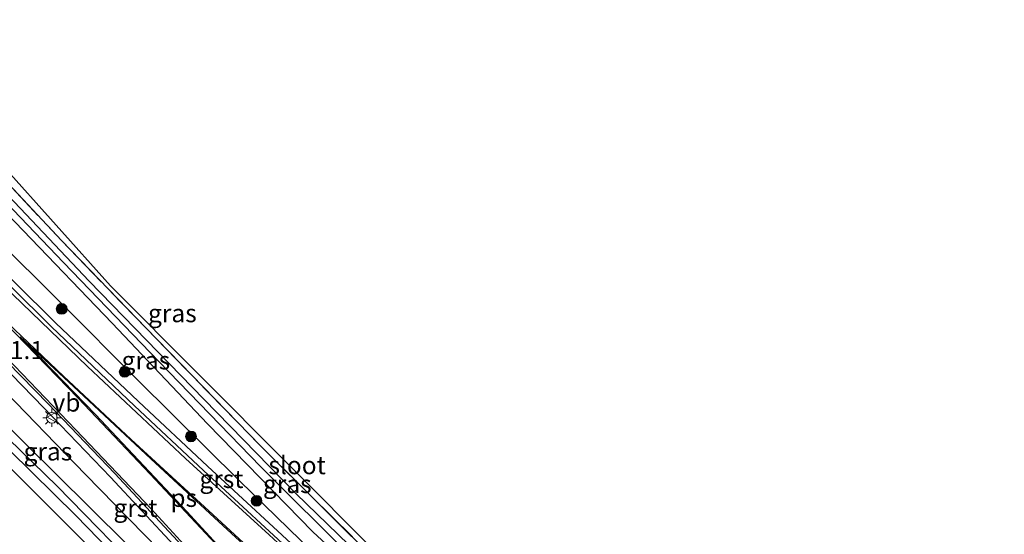
# Model space of a CAD drawing. Units: metres. Extents: x 213204 to 220004, y 487980 to 493750.
# Drawn here: x 216259 to 216396, y 489296 to 489368 of the extents above; entities that cross this region are included whole.
import ezdxf
from ezdxf.enums import TextEntityAlignment as Align

# ---------------------------------------------------------------- set-up
doc = ezdxf.new("R2010")
doc.units = ezdxf.units.M
doc.linetypes.add('IE-TERREINAFSCHEIDING', pattern=[10, 8, -2])
doc.layers.get('0').update_dxf_attribs({"lineweight": 25})
for name, color, linetype, lineweight in [('B-ME-AM-KILOMETR-S-B1', 7, 'Continuous', 18), ('B-ME-GR-BOMENSTRUIKEN-GV-B6', 93, 'Continuous', 18), ('B-ME-GR-BOOM-S-B1', 93, 'Continuous', 18), ('B-ME-GW-KRUINLIJN-L-B1', 93, 'Continuous', 18), ('B-ME-IE-GRASLAND-GV-B6', 93, 'Continuous', 18), ('B-ME-IE-GRONDWERKLIJN-GROND_INGERICHT-GV-B6', 253, 'Continuous', 18), ('B-ME-IE-MEUBILAIR_WEGMEUBILAIR-LICHTMAST-S-B1', 8, 'Continuous', 18), ('B-ME-IE-TERREINAFSCHEIDING-RASTERHEKWERK-L-B1', 8, 'IE-TERREINAFSCHEIDING', 18), ('B-ME-OG-WATER-GV-B6', 153, 'Continuous', 18), ('B-ME-VH-VERH_SOORT-BITUMEN-GV-B6', 8, 'IE-TERREINAFSCHEIDING-NATUURLIJK-HOUTWAL', 18), ('B-ME-VH-VERH_SOORT-GV-B6', 8, 'Continuous', 18), ('B-ME-VW-MARKERING-STREEP-015-L-B1', 7, 'Continuous', 18), ('B-ME-VW-MARKERING-VLAKMARK-GV-B6', 7, 'Continuous', 18), ('B-ME-VW-MEUBILAIR_WEGMEUBILAIR-VERKEERSBORD-S-B1', 8, 'Continuous', 18)]:
    doc.layers.add(name, color=color, linetype=linetype, lineweight=lineweight)
doc.layers.add('B-ME-GW-INSTEEKWATERGANG-L-B1', color=10, linetype='Continuous')
doc.layers.add('B-ME-KG-KADASTRAAL-OPNAMEDTMGRENS-L-B1', color=10, linetype='Continuous')
doc.styles.add('NLCS-ISO', font='NLCS-ISO.TTF')
doc.linetypes.add('IE-TERREINAFSCHEIDING-NATUURLIJK-HOUTWAL', pattern='A,7,-1.5,[67,NLCS.SHX,S=0.75,R=45,X=0,Y=0],-1.5,7,-1.5,[70,NLCS.SHX,S=0.75,R=0,X=0,Y=0],-1.5', length=20)

# ---------------------------------------------------------------- blocks, each defined once
blk = doc.blocks.new('boom')
h = blk.add_hatch(color=256)
edge = h.paths.add_edge_path()
edge.add_arc((0, 0), 0.75, 0, 360)
blk.add_circle((0, 0), 0.75)
blk = doc.blocks.new('lantaarnpaal')
for p, q in [((-0.75, 0), (-1.25, 0)), ((-0.88, 0.88), (-0.53, 0.53)), ((0, 0.75), (0, 1.25)), ((0.53, 0.53), (0.88, 0.88)), ((0.75, 0), (1.25, 0)), ((-0.53, -0.53), (-0.88, -0.88)), ((0, -0.75), (0, -1.25)), ((0.53, -0.53), (0.88, -0.88))]:
    blk.add_line(p, q)
blk.add_circle((0, 0), 0.75)
blk = doc.blocks.new('verkeersbord')
for p, q in [((0, 0.75), (-0.75, -0.625)), ((0.75, -0.625), (0, 0.75)), ((-0.75, -0.625), (0.75, -0.625))]:
    blk.add_line(p, q)

msp = doc.modelspace()

# ---------------------------------------------------------------- linework, layer by layer
at = {"layer": 'B-ME-GR-BOMENSTRUIKEN-GV-B6'}
for points in [[(216255.759, 489313.259, 4.734), (216268.907, 489300.32, 4.787), (216279.871, 489289.415, 4.766), (216294.064, 489274.568, 4.807), (216308.792, 489258.549, 4.86), (216324.508, 489241.352, 4.901), (216336.612, 489227.794, 4.962), (216345.02, 489218.664, 5.178), (216351.885, 489211.769, 5.569), (216350.44, 489210.274, 4.408), (216338.753, 489223.248, 4.408), (216323.094, 489240.604, 4.416), (216308.789, 489256.702, 4.387), (216293.004, 489274.126, 4.428), (216277.681, 489289.611, 4.347), (216264.46, 489303.144, 4.253), (216247.453, 489319.674, 4.257)], [(216255.919, 489317.666, 5.955), (216268.438, 489304.812, 5.829), (216280.669, 489292.248, 5.85), (216293.671, 489278.538, 5.801), (216307.298, 489263.17, 5.817), (216320.247, 489249.128, 5.837), (216334.602, 489233.036, 5.821), (216342.886, 489223.126, 5.837), (216348.725, 489215.911, 5.837), (216351.885, 489211.769, 5.569), (216345.02, 489218.664, 5.178), (216336.612, 489227.794, 4.962), (216324.508, 489241.352, 4.901), (216308.792, 489258.549, 4.86), (216294.064, 489274.568, 4.807), (216279.871, 489289.415, 4.766), (216268.907, 489300.32, 4.787), (216255.759, 489313.259, 4.734)], [(216248.696, 489317.174, 4.302), (216267.063, 489299.063, 4.269), (216278.033, 489287.801, 4.343), (216292.084, 489273.595, 4.298), (216306.341, 489257.726, 4.343), (216322.445, 489240.078, 4.481), (216336.072, 489224.767, 4.526), (216344.107, 489216.03, 4.514), (216350.144, 489209.136, 4.473), (216346.632, 489208.054, 5.487), (216346.473, 489210.301, 5.336), (216343.059, 489214.529, 5.239), (216339.385, 489218.637, 5.219), (216335.606, 489222.862, 5.198), (216323.769, 489236.264, 4.998), (216311.51, 489250.081, 4.868), (216296.401, 489266.367, 4.909), (216284.433, 489279.33, 4.933), (216266.271, 489297.349, 4.827), (216249.099, 489314.554, 4.668)], [(216249.099, 489314.554, 4.668), (216266.271, 489297.349, 4.827), (216284.433, 489279.33, 4.933), (216296.401, 489266.367, 4.909), (216311.51, 489250.081, 4.868), (216323.769, 489236.264, 4.998), (216335.606, 489222.862, 5.198), (216339.385, 489218.637, 5.219)]]:
    msp.add_polyline3d(points, dxfattribs=at)
at = {"layer": 'B-ME-GW-INSTEEKWATERGANG-L-B1'}
for points in [[(216392.313, 489217.831, 5.674), (216389.947, 489218.284, 5.666), (216386.578, 489219.2, 5.581), (216383.544, 489221.071, 5.381), (216380.034, 489223.959, 5.084), (216371.193, 489231.968, 4.962), (216363.274, 489238.873, 4.941), (216350.196, 489250.753, 4.888), (216337.904, 489262.134, 4.856), (216325.064, 489273.867, 4.835), (216312.251, 489285.491, 4.835), (216300.039, 489296.811, 4.782), (216285.402, 489311.831, 4.603), (216272.12, 489325.833, 4.587), (216259.744, 489338.765, 4.575), (216246.152, 489352.837, 4.595), (216230.91, 489368.895, 4.664), (216227.421, 489372.508, 4.692), (216215.969, 489384.365, 4.782), (216201.215, 489399.88, 4.823), (216189.012, 489413.005, 4.856), (216176.177, 489426.747, 4.896), (216167.541, 489435.882, 5.094)], [(216367.726, 489193.015, 5.593), (216364.819, 489196.648, 5.593), (216356.988, 489205.847, 5.589), (216351.885, 489211.769, 5.569), (216345.02, 489218.664, 5.178), (216336.612, 489227.794, 4.962), (216324.508, 489241.352, 4.901), (216308.792, 489258.549, 4.86), (216294.064, 489274.568, 4.807), (216279.871, 489289.415, 4.766), (216268.907, 489300.32, 4.787), (216255.759, 489313.259, 4.734), (216245.162, 489323.68, 4.713), (216231.865, 489336.598, 4.64), (216218.928, 489348.806, 4.615), (216208.919, 489358.034, 4.587), (216199.842, 489366.829, 4.905), (216194.472, 489372.552, 5.108), (216191.891, 489376.001, 5.381), (216177.112, 489390.652, 5.495), (216161.768, 489405.044, 5.503), (216148.545, 489416.989, 5.602)], [(216345.307, 489204.72, 5.621), (216346.028, 489206.007, 5.544), (216346.632, 489208.054, 5.487), (216346.473, 489210.301, 5.336), (216343.059, 489214.529, 5.239), (216339.385, 489218.637, 5.219), (216335.606, 489222.862, 5.198), (216323.769, 489236.264, 4.998), (216311.51, 489250.081, 4.868), (216296.401, 489266.367, 4.909), (216284.433, 489279.33, 4.933), (216266.271, 489297.349, 4.827), (216249.099, 489314.554, 4.668), (216226.867, 489335.936, 4.628), (216210.24, 489351.782, 4.542), (216200.856, 489361.087, 4.542), (216194.228, 489367.612, 4.546)]]:
    msp.add_polyline3d(points, dxfattribs=at)
at = {"layer": 'B-ME-GW-KRUINLIJN-L-B1'}
msp.add_polyline3d([(216206.387, 489387.73, 7.63), (216216.402, 489377.462, 7.267), (216232.179, 489361.438, 6.843), (216246.443, 489347.11, 6.497), (216264.982, 489328.672, 6.086), (216275.7, 489317.938, 5.968), (216289.864, 489303.859, 5.89), (216303.436, 489290.682, 5.923), (216316.635, 489278.814, 5.939), (216329.369, 489266.966, 5.907), (216344.325, 489253.287, 5.874), (216359.186, 489240.028, 5.85), (216370.555, 489230.224, 5.809), (216378.352, 489223.734, 5.78), (216381.486, 489221.455, 5.78), (216384.877, 489219.545, 5.756), (216386.578, 489219.2, 5.581)], dxfattribs=at)
at = {"layer": 'B-ME-IE-GRASLAND-GV-B6'}
for points in [[(216384.1162, 489209.7612, 6.2), (216379.2127, 489214.7077, 6.184), (216373.1177, 489220.7936, 6.204), (216359.8817, 489234.0527, 6.175), (216348.8747, 489245.1967, 6.094), (216341.0833, 489253.0581, 6.086), (216327.0143, 489266.86, 6.029), (216318.8463, 489274.8199, 6.033), (216311.1105, 489282.2534, 6.033), (216299.4207, 489292.9657, 6), (216285.3902, 489305.9295, 6.082), (216275.7984, 489314.9305, 6.114), (216264.243, 489325.9223, 6.184), (216252.8555, 489337.1838, 6.44), (216236.305, 489353.5264, 6.876), (216222.3192, 489367.7161, 7.291), (216202.3766, 489387.7297, 7.854)], [(216216.402, 489377.462, 7.267), (216232.179, 489361.438, 6.843), (216246.443, 489347.11, 6.497), (216264.982, 489328.672, 6.086), (216275.7, 489317.938, 5.968), (216289.864, 489303.859, 5.89), (216303.436, 489290.682, 5.923), (216316.635, 489278.814, 5.939), (216329.369, 489266.966, 5.907), (216344.325, 489253.287, 5.874), (216359.186, 489240.028, 5.85), (216370.555, 489230.224, 5.809), (216378.352, 489223.734, 5.78), (216381.486, 489221.455, 5.78), (216384.877, 489219.545, 5.756), (216386.578, 489219.2, 5.581), (216389.947, 489218.284, 5.666), (216392.313, 489217.831, 5.674), (216384.1162, 489209.7612, 6.2)], [(216228.175, 489373.293, 4.117), (216237.431, 489363.474, 4.131), (216253.34, 489346.801, 4.09), (216265.377, 489334.274, 4.098), (216278.615, 489320.53, 4.151), (216292.733, 489305.884, 4.18), (216305.559, 489293.124, 4.196), (216318.799, 489281.149, 4.155), (216336.519, 489264.622, 4.233), (216349.499, 489253.014, 4.269), (216359.66, 489243.79, 4.224), (216370.467, 489233.911, 4.224), (216381.83, 489223.5, 4.4), (216385.32, 489221.298, 4.4), (216387.412, 489220.588, 4.395), (216390.507, 489219.846, 4.432), (216393.459, 489219.385, 4.51), (216392.313, 489217.831, 5.674)], [(216392.313, 489217.831, 5.674), (216389.947, 489218.284, 5.666), (216386.578, 489219.2, 5.581), (216383.544, 489221.071, 5.381), (216380.034, 489223.959, 5.084), (216371.193, 489231.968, 4.962), (216363.274, 489238.873, 4.941), (216350.196, 489250.753, 4.888), (216337.904, 489262.134, 4.856), (216325.064, 489273.867, 4.835), (216312.251, 489285.491, 4.835), (216300.039, 489296.811, 4.782), (216285.402, 489311.831, 4.603), (216272.12, 489325.833, 4.587), (216259.744, 489338.765, 4.575), (216246.152, 489352.837, 4.595), (216230.91, 489368.895, 4.664)], [(216246.152, 489352.837, 4.595), (216259.744, 489338.765, 4.575), (216272.12, 489325.833, 4.587), (216285.402, 489311.831, 4.603), (216300.039, 489296.811, 4.782), (216312.251, 489285.491, 4.835)], [(216303.436, 489290.682, 5.923), (216289.864, 489303.859, 5.89), (216275.7, 489317.938, 5.968), (216264.982, 489328.672, 6.086), (216246.443, 489347.11, 6.497)], [(216256.332, 489346.695, 4.4), (216265.065, 489337.374, 4.571), (216276.838, 489325.145, 4.571), (216292.759, 489308.777, 4.66), (216309.687, 489291.96, 4.815), (216333.675, 489269.846, 4.864), (216348.131, 489256.658, 4.909), (216361.969, 489244.214, 4.962), (216374.594, 489232.823, 5.006), (216378.807, 489229.075, 5.011), (216384.693, 489224.546, 5.011), (216385.694, 489223.96, 5.08), (216388.172, 489222.97, 5.214), (216391.71, 489222.094, 5.288), (216395.192, 489221.69, 5.304), (216394.119, 489220.448, 4.51)], [(216394.119, 489220.448, 4.51), (216389.381, 489221.284, 4.355), (216385.412, 489222.467, 4.355), (216383.292, 489223.631, 4.338), (216380.656, 489225.925, 4.326), (216371.093, 489234.41, 4.224), (216361.812, 489242.726, 4.208), (216352.242, 489251.453, 4.204), (216341.296, 489261.517, 4.257), (216331.309, 489270.819, 4.167), (216318.057, 489282.834, 4.159), (216309.435, 489290.745, 4.224), (216297.655, 489302.129, 4.159), (216284.867, 489315.254, 4.131), (216268.95, 489331.711, 4.123), (216256.098, 489345.23, 4.09)], [(216255.0587, 489321.8, 6.269), (216262.6477, 489314.0781, 6.127), (216271.9081, 489304.399, 6.065), (216280.6945, 489294.952, 6.004)], [(216280.669, 489292.248, 5.85), (216268.438, 489304.812, 5.829), (216255.919, 489317.666, 5.955)]]:
    msp.add_polyline3d(points, dxfattribs=at)
at = {"layer": 'B-ME-IE-GRONDWERKLIJN-GROND_INGERICHT-GV-B6'}
msp.add_polyline3d([(216256.8, 489347.959, 4.526), (216271.899, 489331.052, 4.558), (216308.993, 489293.771, 4.77), (216339.429, 489265.926, 4.844), (216385.496, 489225.498, 4.884), (216386.899, 489225.067, 5.011), (216384.693, 489224.546, 5.011), (216378.807, 489229.075, 5.011), (216374.594, 489232.823, 5.006), (216361.969, 489244.214, 4.962), (216348.131, 489256.658, 4.909), (216333.675, 489269.846, 4.864), (216309.687, 489291.96, 4.815), (216292.759, 489308.777, 4.66), (216276.838, 489325.145, 4.571), (216265.065, 489337.374, 4.571), (216256.332, 489346.695, 4.4), (216256.8, 489347.959, 4.526)], dxfattribs=at)
at = {"layer": 'B-ME-IE-TERREINAFSCHEIDING-RASTERHEKWERK-L-B1'}
msp.add_polyline3d([(216256.332, 489346.695, 4.4), (216265.065, 489337.374, 4.571), (216276.838, 489325.145, 4.571), (216292.759, 489308.777, 4.66), (216309.687, 489291.96, 4.815), (216333.675, 489269.846, 4.864), (216348.131, 489256.658, 4.909), (216361.969, 489244.214, 4.962), (216374.594, 489232.823, 5.006), (216378.807, 489229.075, 5.011), (216384.693, 489224.546, 5.011)], dxfattribs=at)
at = {"layer": 'B-ME-KG-KADASTRAAL-OPNAMEDTMGRENS-L-B1'}
msp.add_polyline3d([(216396.186, 489222.694, 5.328), (216392.254, 489222.918, 5.312), (216386.899, 489225.067, 5.011), (216385.496, 489225.498, 4.884), (216339.429, 489265.926, 4.844), (216308.993, 489293.771, 4.77), (216271.899, 489331.052, 4.558), (216256.8, 489347.959, 4.526), (216243.225, 489361.777, 4.656), (216207.906, 489400.103, 4.949), (216201.033, 489407.063, 4.844), (216174.161, 489436.072, 5.076), (216170.987, 489439.529, 5.029)], dxfattribs=at)
at = {"layer": 'B-ME-OG-WATER-GV-B6'}
for points in [[(216366.084, 489190.931, 4.343), (216359.028, 489199.216, 4.408), (216351.821, 489207.222, 4.461), (216350.144, 489209.136, 4.473), (216344.107, 489216.03, 4.514), (216336.072, 489224.767, 4.526), (216322.445, 489240.078, 4.481), (216306.341, 489257.726, 4.343), (216292.084, 489273.595, 4.298), (216278.033, 489287.801, 4.343), (216267.063, 489299.063, 4.269), (216248.696, 489317.174, 4.302), (216229.75, 489334.836, 4.286), (216213.605, 489350.91, 4.334), (216197.308, 489366.328, 4.281), (216184.994, 489378.634, 4.265)], [(216188.921, 489376.31, 4.188), (216201.846, 489363.53, 4.273), (216216.577, 489349.403, 4.334), (216231.437, 489334.833, 4.343), (216247.453, 489319.674, 4.257), (216264.46, 489303.144, 4.253), (216277.681, 489289.611, 4.347), (216293.004, 489274.126, 4.428), (216308.789, 489256.702, 4.387), (216323.094, 489240.604, 4.416), (216338.753, 489223.248, 4.408), (216350.44, 489210.274, 4.408), (216353.632, 489206.73, 4.408), (216359.918, 489199.545, 4.457), (216366.704, 489191.687, 4.343), (216366.084, 489190.931, 4.343)], [(216393.459, 489219.385, 4.51), (216390.507, 489219.846, 4.432), (216387.412, 489220.588, 4.395), (216385.32, 489221.298, 4.4), (216381.83, 489223.5, 4.4), (216370.467, 489233.911, 4.224), (216359.66, 489243.79, 4.224), (216349.499, 489253.014, 4.269), (216336.519, 489264.622, 4.233), (216318.799, 489281.149, 4.155), (216305.559, 489293.124, 4.196), (216292.733, 489305.884, 4.18), (216278.615, 489320.53, 4.151), (216265.377, 489334.274, 4.098), (216253.34, 489346.801, 4.09), (216237.431, 489363.474, 4.131), (216228.175, 489373.293, 4.117)], [(216229.972, 489373.094, 4.106), (216242.949, 489359.203, 4.11), (216255.519, 489345.846, 4.091), (216256.098, 489345.23, 4.09), (216268.95, 489331.711, 4.123), (216284.867, 489315.254, 4.131), (216297.655, 489302.129, 4.159), (216309.435, 489290.745, 4.224), (216318.057, 489282.834, 4.159), (216331.309, 489270.819, 4.167), (216341.296, 489261.517, 4.257), (216352.242, 489251.453, 4.204), (216361.812, 489242.726, 4.208), (216371.093, 489234.41, 4.224), (216380.656, 489225.925, 4.326), (216383.292, 489223.631, 4.338), (216385.412, 489222.467, 4.355), (216389.381, 489221.284, 4.355), (216394.119, 489220.448, 4.51), (216393.459, 489219.385, 4.51)]]:
    msp.add_polyline3d(points, dxfattribs=at)
at = {"layer": 'B-ME-VH-VERH_SOORT-BITUMEN-GV-B6'}
for points in [[(216252.293, 489336.615, 6.44), (216263.686, 489325.348, 6.184), (216275.249, 489314.349, 6.114), (216284.845, 489305.344, 6.082), (216298.879, 489292.377, 6)], [(216281.283, 489295.494, 6.004), (216272.49, 489304.948, 6.065), (216263.222, 489314.635, 6.127), (216255.63, 489322.36, 6.269)]]:
    msp.add_polyline3d(points, dxfattribs=at)
at = {"layer": 'B-ME-VH-VERH_SOORT-GV-B6'}
for points in [[(216202.3766, 489387.7297, 7.854), (216222.3192, 489367.7161, 7.291), (216236.305, 489353.5264, 6.876), (216252.8555, 489337.1838, 6.44), (216264.243, 489325.9223, 6.184), (216275.7984, 489314.9305, 6.114), (216285.3902, 489305.9295, 6.082), (216299.4207, 489292.9657, 6), (216311.1105, 489282.2534, 6.033), (216318.8463, 489274.8199, 6.033), (216327.0143, 489266.86, 6.029), (216341.0833, 489253.0581, 6.086), (216348.8747, 489245.1967, 6.094), (216359.8817, 489234.0527, 6.175), (216373.1177, 489220.7936, 6.204), (216379.2127, 489214.7077, 6.184), (216384.1162, 489209.7612, 6.2), (216383.548, 489209.198, 6.2)], [(216383.548, 489209.198, 6.2), (216378.646, 489214.143, 6.184), (216372.552, 489220.228, 6.204), (216359.314, 489233.489, 6.175), (216348.306, 489244.634, 6.094), (216340.519, 489252.491, 6.086), (216326.455, 489266.288, 6.029), (216318.29, 489274.245, 6.033), (216310.563, 489281.67, 6.033), (216298.879, 489292.377, 6), (216284.845, 489305.344, 6.082), (216275.249, 489314.349, 6.114), (216263.686, 489325.348, 6.184), (216252.293, 489336.615, 6.44), (216235.739, 489352.961, 6.876), (216221.751, 489367.153, 7.291), (216201.809, 489387.166, 7.854)], [(216373.6267, 489198.2939, 6.0573), (216363.0322, 489209.0673, 6.0573), (216354.9092, 489217.2543, 6.0523), (216346.6482, 489225.6243, 6.0283), (216335.6552, 489236.6953, 6.0123), (216326.0952, 489246.3713, 5.9713), (216317.8542, 489254.8153, 5.9023), (216311.4272, 489261.4323, 5.8693), (216304.5472, 489268.8603, 5.9383), (216296.7532, 489277.3653, 5.9553), (216291.07, 489283.6167, 5.9672), (216289.0695, 489285.7694, 6.041), (216280.6945, 489294.952, 6.004), (216271.9081, 489304.399, 6.065), (216262.6477, 489314.0781, 6.127), (216255.0587, 489321.8, 6.269), (216245.266, 489331.8156, 6.432), (216228.2314, 489348.9873, 6.86), (216213.4174, 489363.8872, 7.304), (216199.446, 489377.8687, 7.687)], [(216200.014, 489378.432, 7.687), (216213.984, 489364.452, 7.304), (216228.799, 489349.551, 6.86), (216245.836, 489332.377, 6.432), (216255.63, 489322.36, 6.269), (216263.222, 489314.635, 6.127), (216272.49, 489304.948, 6.065), (216281.283, 489295.494, 6.004), (216289.661, 489286.308, 6.041), (216291.5979, 489284.1774, 6.0369), (216297.281, 489277.926, 6.025), (216305.075, 489269.421, 6.008), (216311.955, 489261.993, 5.939), (216318.382, 489255.376, 5.972), (216326.623, 489246.932, 6.041), (216336.183, 489237.256, 6.082), (216347.176, 489226.185, 6.098), (216355.437, 489217.815, 6.122), (216363.56, 489209.628, 6.127), (216374.164, 489198.845, 6.127), (216373.6267, 489198.2939, 6.0573)]]:
    msp.add_polyline3d(points, dxfattribs=at)
at = {"layer": 'B-ME-VW-MARKERING-STREEP-015-L-B1'}
for points in [[(216383.281, 489208.935, 6.208), (216373.571, 489218.697, 6.241), (216361.155, 489231.167, 6.175), (216350.195, 489242.167, 6.045), (216340.238, 489252.182, 6.082), (216331.748, 489260.596, 6.037), (216320.744, 489271.324, 6.029), (216314.286, 489277.49, 6.045), (216303.007, 489288.036, 6.057), (216293.979, 489296.37, 6.094), (216282.344, 489307.039, 6.094), (216268.708, 489319.829, 6.131), (216255.685, 489332.366, 6.347), (216243.752, 489344.242, 6.664), (216229.386, 489358.68, 7.023), (216218.25, 489369.897, 7.34), (216205.11, 489383.177, 7.764), (216192.014, 489396.357, 8.131), (216178.295, 489410.19, 8.428), (216165.787, 489422.823, 8.843), (216160.463, 489428.194, 8.931)], [(216374.371, 489199.233, 6.139), (216365.832, 489207.849, 6.139), (216352.398, 489221.482, 6.151), (216338.121, 489235.898, 6.082), (216324.766, 489249.384, 6.049), (216317.832, 489256.461, 5.968), (216307.895, 489266.928, 5.964), (216298.663, 489276.951, 6.033), (216286.214, 489290.561, 5.996), (216277.571, 489300.025, 6.004), (216267.066, 489311.017, 6.07), (216258.54, 489319.901, 6.167), (216249.458, 489329.221, 6.338), (216240.089, 489338.68, 6.583), (216229.307, 489349.565, 6.888), (216213.939, 489365.048, 7.357), (216202.197, 489376.889, 7.683), (216188.031, 489391.179, 8.094), (216174.502, 489404.79, 8.391), (216163.114, 489416.297, 8.819), (216155.615, 489423.849, 8.948)], [(216251.584, 489331.67, 6.477), (216257.584, 489325.895, 6.33), (216265.379, 489318.494, 6.192), (216274.782, 489309.668, 6.135), (216286.108, 489299.201, 6.098), (216295.81, 489290.257, 6.078), (216305.158, 489281.599, 6.078), (216311.092, 489276.052, 6.078), (216319.264, 489268.238, 6.074), (216326.734, 489260.992, 6.017), (216334.589, 489253.287, 6.078), (216347.081, 489240.737, 6.114), (216362.086, 489225.675, 6.171), (216371.563, 489216.107, 6.232), (216380.853, 489206.791, 6.249)], [(216378.431, 489204.225, 6.285), (216370.601, 489212.166, 6.253), (216358.156, 489224.742, 6.249), (216341.27, 489241.827, 6.241), (216330.978, 489252.2, 6.188), (216323.903, 489259.353, 6.192), (216321.383, 489261.774, 6.2), (216313.778, 489268.878, 6.175), (216306.572, 489275.505, 6.139), (216300.013, 489281.563, 6.106), (216295.509, 489285.753, 6.147), (216292.372, 489288.619, 6.143), (216286.525, 489295.082, 6.11), (216277.431, 489304.855, 6.082), (216267.42, 489315.398, 6.155), (216258.634, 489324.464, 6.277), (216251.584, 489331.67, 6.477)]]:
    msp.add_polyline3d(points, dxfattribs=at)
at = {"layer": 'B-ME-VW-MARKERING-VLAKMARK-GV-B6'}
msp.add_polyline3d([(216295.613, 489290.218, 6.098), (216293.462, 489287.89, 6.131), (216292.523, 489288.734, 6.127), (216282.524, 489299.655, 6.106), (216269.789, 489313.149, 6.171), (216259.34, 489323.946, 6.22), (216267.436, 489316.372, 6.175), (216277.485, 489306.954, 6.11), (216286.979, 489298.191, 6.045), (216295.613, 489290.218, 6.098)], dxfattribs=at)

# ---------------------------------------------------------------- block references
at = {"layer": 'B-ME-GR-BOOM-S-B1', "rotation": 90}
for p in [(216265.114, 489327.834, 6.041), (216273.867, 489319.087, 5.833), (216283.088, 489310.089, 5.791), (216292.21, 489301.122, 5.833)]:
    msp.add_blockref('boom', p, dxfattribs=at)
at = {"layer": 'B-ME-IE-MEUBILAIR_WEGMEUBILAIR-LICHTMAST-S-B1', "rotation": 90}
msp.add_blockref('lantaarnpaal', (216263.751, 489312.68, 6.094), dxfattribs=at)
at = {"layer": 'B-ME-VW-MEUBILAIR_WEGMEUBILAIR-VERKEERSBORD-S-B1', "rotation": 90}
msp.add_blockref('verkeersbord', (216263.832, 489312.765, 6.094), dxfattribs=at)

# ---------------------------------------------------------------- texts
at = {"layer": 'B-ME-AM-KILOMETR-S-B1', "ltscale": 0.2, "style": 'NLCS-ISO'}
msp.add_text('21.1', height=2.5, dxfattribs=at).set_placement((216256.018, 489320.08, 6.122), align=Align.BOTTOM_LEFT)
at = {"layer": 'B-ME-IE-GRASLAND-GV-B6', "ltscale": 0.2, "style": 'NLCS-ISO'}
for p in [(216280.5, 489327.235), (216276.8152, 489320.6706), (216263.1963, 489307.9915), (216296.4825, 489303.465)]:
    msp.add_text('gras', height=2.5, dxfattribs=at).set_placement(p, align=Align.MIDDLE_CENTER)
at = {"layer": 'B-ME-OG-WATER-GV-B6', "ltscale": 0.2, "style": 'NLCS-ISO'}
msp.add_text('sloot', height=2.5, dxfattribs=at).set_placement((216297.8553, 489306.0785), align=Align.MIDDLE_CENTER)
at = {"layer": 'B-ME-VH-VERH_SOORT-GV-B6', "ltscale": 0.2, "style": 'NLCS-ISO'}
for p in [(216287.3293, 489304.1627), (216275.3699, 489300.1392)]:
    msp.add_text('grst', height=2.5, dxfattribs=at).set_placement(p, align=Align.MIDDLE_CENTER)
at = {"layer": 'B-ME-VW-MARKERING-VLAKMARK-GV-B6', "ltscale": 0.2, "style": 'NLCS-ISO'}
msp.add_text('ps', height=2.5, dxfattribs=at).set_placement((216282.0764, 489301.5327), align=Align.MIDDLE_CENTER)
at = {"layer": 'B-ME-VW-MEUBILAIR_WEGMEUBILAIR-VERKEERSBORD-S-B1', "ltscale": 0.2, "style": 'NLCS-ISO'}
msp.add_text('vb', height=2.5, dxfattribs=at).set_placement((216263.832, 489312.765, 6.094), align=Align.BOTTOM_LEFT)

doc.saveas('drawing.dxf')
